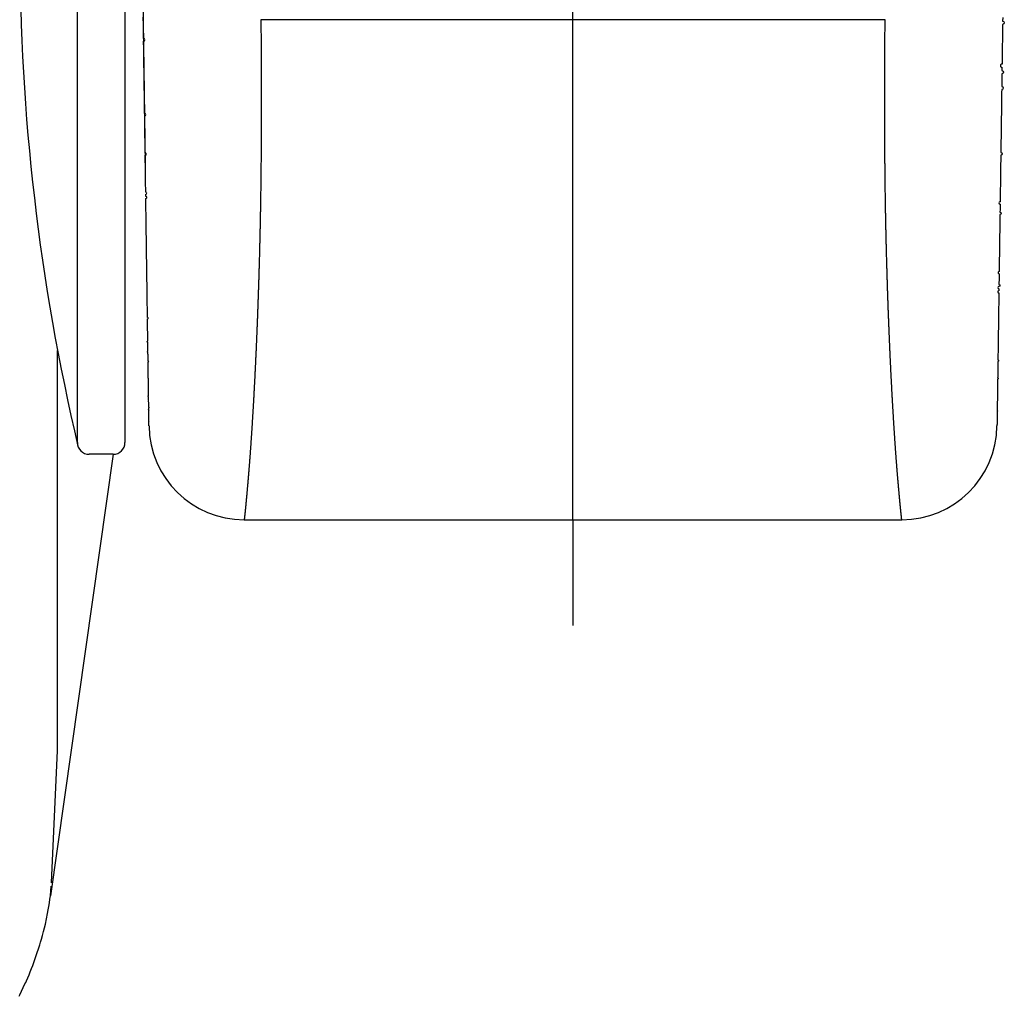
# Model space of a CAD drawing. Extents: x -688 to 420, y -872 to 297.
# Drawn here: x 272 to 292, y 74 to 94 of the extents above; entities that cross this region are included whole.
import ezdxf
from ezdxf.lldxf.tags import DXFTag

# ---------------------------------------------------------------- set-up
doc = ezdxf.new("R2010")
doc.units = 0
doc.header["$MEASUREMENT"] = 0
doc.layers.add('2D_MITTELLINIEN', color=1, linetype='PHANTOM')
tags = doc.linetypes.add('CENTERLINE', pattern=[30, 12, -1.5, 3, -1.5, 12]).pattern_tags.tags
tags[12:13] = [DXFTag(74, 4), DXFTag(75, 0), DXFTag(340, '0'), DXFTag(46, 1.0), DXFTag(50, 0.0), DXFTag(44, 0.0), DXFTag(45, 0.0)]
tags[10:11] = [DXFTag(74, 4), DXFTag(75, 0), DXFTag(340, '0'), DXFTag(46, 1.0), DXFTag(50, 0.0), DXFTag(44, 0.0), DXFTag(45, 0.0)]
tags[8:9] = [DXFTag(74, 4), DXFTag(75, 0), DXFTag(340, '0'), DXFTag(46, 1.0), DXFTag(50, 0.0), DXFTag(44, 0.0), DXFTag(45, 0.0)]
tags[6:7] = [DXFTag(74, 4), DXFTag(75, 0), DXFTag(340, '0'), DXFTag(46, 1.0), DXFTag(50, 0.0), DXFTag(44, 0.0), DXFTag(45, 0.0)]
tags[4:5] = [DXFTag(74, 4), DXFTag(75, 0), DXFTag(340, '0'), DXFTag(46, 1.0), DXFTag(50, 0.0), DXFTag(44, 0.0), DXFTag(45, 0.0)]
tags = doc.linetypes.add('PHANTOM', pattern=[29.5, 9.5, -1.5, 3, -1.5, 3, -1.5, 9.5]).pattern_tags.tags
tags[16:17] = [DXFTag(74, 4), DXFTag(75, 0), DXFTag(340, '0'), DXFTag(46, 1.0), DXFTag(50, 0.0), DXFTag(44, 0.0), DXFTag(45, 0.0)]
tags[14:15] = [DXFTag(74, 4), DXFTag(75, 0), DXFTag(340, '0'), DXFTag(46, 1.0), DXFTag(50, 0.0), DXFTag(44, 0.0), DXFTag(45, 0.0)]
tags[12:13] = [DXFTag(74, 4), DXFTag(75, 0), DXFTag(340, '0'), DXFTag(46, 1.0), DXFTag(50, 0.0), DXFTag(44, 0.0), DXFTag(45, 0.0)]
tags[10:11] = [DXFTag(74, 4), DXFTag(75, 0), DXFTag(340, '0'), DXFTag(46, 1.0), DXFTag(50, 0.0), DXFTag(44, 0.0), DXFTag(45, 0.0)]
tags[8:9] = [DXFTag(74, 4), DXFTag(75, 0), DXFTag(340, '0'), DXFTag(46, 1.0), DXFTag(50, 0.0), DXFTag(44, 0.0), DXFTag(45, 0.0)]
tags[6:7] = [DXFTag(74, 4), DXFTag(75, 0), DXFTag(340, '0'), DXFTag(46, 1.0), DXFTag(50, 0.0), DXFTag(44, 0.0), DXFTag(45, 0.0)]
tags[4:5] = [DXFTag(74, 4), DXFTag(75, 0), DXFTag(340, '0'), DXFTag(46, 1.0), DXFTag(50, 0.0), DXFTag(44, 0.0), DXFTag(45, 0.0)]

msp = doc.modelspace()

# ---------------------------------------------------------------- linework, layer by layer
at = {"layer": '2D_MITTELLINIEN', "color": 1, "linetype": 'CENTERLINE'}
for p, q in [((283.24292, 83.915068), (283.24292, 110.87912)), ((274.25849, 91.396142), (273.99292, 110.41507)), ((272.83, 85.540068), (272.83, 106.39007)), ((273.83, 106.29007), (273.83, 85.540068)), ((289.80002, 94.422305), (276.68581, 94.422305)), ((272.41642, 79.069577), (272.41642, 87.469404)), ((273.58, 85.290068), (272.26311, 76.014246)), ((273.58, 85.290068), (273.08, 85.290068)), ((276.33522, 83.915068), (290.15062, 83.915068)), ((283.24292, 83.915068), (283.24292, 81.695362)), ((272.28974, 76.289009), (272.41642, 79.069577)), ((272.26311, 76.014246), (272.28276, 76.212771)), ((272.24465, 75.866051), (272.2547, 75.940268)), ((272.2547, 75.940268), (272.26311, 76.014246)), ((272.20448, 75.641287), (272.21955, 75.716555)), ((272.21955, 75.716555), (272.23296, 75.791609)), ((272.23296, 75.791609), (272.24465, 75.866051)), ((272.15802, 75.420105), (272.20448, 75.641287)), ((272.12085, 75.260928), (272.14033, 75.340815)), ((272.14033, 75.340815), (272.15802, 75.420105)), ((272.05844, 75.040148), (272.0768, 75.100653)), ((272.0768, 75.100653), (272.09968, 75.18087)), ((272.09968, 75.18087), (272.12085, 75.260928)), ((271.95929, 74.737885), (272.0391, 74.979561)), ((272.0391, 74.979561), (272.05844, 75.040148)), ((271.9379, 74.674368), (271.95929, 74.737885)), ((271.84227, 74.41906), (271.86773, 74.483137)), ((271.86773, 74.483137), (271.89212, 74.54699)), ((271.89212, 74.54699), (271.91553, 74.610794)), ((271.91553, 74.610794), (271.9379, 74.674368)), ((271.75975, 74.226229), (271.7883, 74.290646)), ((271.7883, 74.290646), (271.81581, 74.354939)), ((271.81581, 74.354939), (271.84227, 74.41906)), ((271.62461, 73.934817), (271.73014, 74.16169)), ((271.73014, 74.16169), (271.74508, 74.193976)), ((271.74508, 74.193976), (271.75975, 74.226229)), ((271.60904, 73.901333), (271.62461, 73.934817))]:
    msp.add_line(p, q, dxfattribs=at)
for points in [[(274.33542, 85.887144), (274.33541, 85.887439), (274.33541, 85.887844), (274.3354, 85.888353), (274.33539, 85.889033), (274.33538, 85.889972), (274.33536, 85.891175), (274.33534, 85.892655), (274.33531, 85.894382), (274.33529, 85.896346), (274.33526, 85.898526), (274.33522, 85.900923), (274.33519, 85.903532), (274.33515, 85.906368), (274.3351, 85.909426), (274.33506, 85.912718), (274.33501, 85.916235), (274.33496, 85.919986), (274.3349, 85.923959), (274.33484, 85.928162), (274.33478, 85.932586), (274.33472, 85.93724), (274.33465, 85.942114), (274.33458, 85.947218), (274.3345, 85.952543), (274.33442, 85.958098), (274.33434, 85.963874), (274.33426, 85.96988, 1), (274.33417, 85.976106, -1), (274.33408, 85.982561), (274.33399, 85.989236), (274.33389, 85.99614), (274.33379, 86.003263), (274.33369, 86.010615), (274.33359, 86.018186), (274.33348, 86.025985), (274.33336, 86.034004), (274.33325, 86.04225), (274.33313, 86.050714, -1), (274.33301, 86.059406), (274.33289, 86.068316), (274.33276, 86.077454), (274.33263, 86.086808), (274.33249, 86.09639), (274.33236, 86.106189), (274.33222, 86.116214), (274.33207, 86.126456), (274.33193, 86.136923), (274.33178, 86.147608), (274.33163, 86.158517), (274.33147, 86.169643), (274.33131, 86.180993), (274.33115, 86.192559), (274.33099, 86.204349), (274.33082, 86.216354, 1), (274.33065, 86.228583, -1), (274.33047, 86.241027), (274.3303, 86.253694), (274.33012, 86.266576, 1), (274.32993, 86.27968), (274.32975, 86.292998), (274.32956, 86.306538), (274.32937, 86.320291), (274.32917, 86.334266), (274.32897, 86.348453), (274.32877, 86.362862), (274.32857, 86.377483), (274.32836, 86.392325), (274.32815, 86.407378, -1), (274.32794, 86.422651), (274.32772, 86.438135), (274.3275, 86.453839), (274.32728, 86.469753), (274.32706, 86.485886), (274.32683, 86.502229, -1), (274.3266, 86.51879), (274.32636, 86.53556), (274.32612, 86.552548), (274.32588, 86.569745), (274.32564, 86.587159), (274.32539, 86.604781), (274.32515, 86.622619), (274.32489, 86.640665), (274.32464, 86.658926), (274.32438, 86.677394), (274.32412, 86.696078), (274.32386, 86.714969), (274.32359, 86.734076), (274.32332, 86.75339), (274.32305, 86.772919), (274.32277, 86.792654), (274.32249, 86.812604), (274.32221, 86.832761), (274.32193, 86.853131), (274.32164, 86.873708), (274.32135, 86.894498), (274.32106, 86.915494), (274.32076, 86.936704), (274.32046, 86.958119), (274.32016, 86.979747), (274.31985, 87.00158), (274.31955, 87.023626), (274.31924, 87.045876), (274.31892, 87.068338), (274.31861, 87.091005), (274.31829, 87.113884), (274.31796, 87.136967), (274.31764, 87.160261), (274.31731, 87.183759), (274.31698, 87.207468), (274.31665, 87.23138, 1), (274.31631, 87.255503), (274.31597, 87.279828), (274.31563, 87.304364), (274.31528, 87.329101), (274.31493, 87.354049), (274.31458, 87.379198), (274.31423, 87.404556), (274.31387, 87.430115, -1), (274.31351, 87.455884), (274.31315, 87.481853), (274.31278, 87.508031), (274.31241, 87.534408), (274.31204, 87.560994), (274.31167, 87.587779), (274.31129, 87.614772), (274.31091, 87.641964, -1), (274.31053, 87.669363), (274.31014, 87.696961), (274.30976, 87.724765), (274.30936, 87.752768), (274.30897, 87.780977), (274.30857, 87.809383), (274.30817, 87.837994), (274.30777, 87.866803), (274.30737, 87.895816), (274.30696, 87.925026), (274.30655, 87.95444), (274.30614, 87.984049), (274.30572, 88.013862), (274.3053, 88.043871), (274.30488, 88.074082), (274.30445, 88.104488), (274.30403, 88.135096, 1), (274.3036, 88.165898), (274.30316, 88.196901), (274.30273, 88.228098), (274.30229, 88.259496), (274.30185, 88.291087), (274.3014, 88.322879), (274.30096, 88.354862), (274.30051, 88.387045), (274.30006, 88.41942), (274.2996, 88.451994), (274.29914, 88.48476), (274.29868, 88.517724), (274.29822, 88.550879), (274.29775, 88.584232), (274.29729, 88.617775), (274.29682, 88.651516), (274.29634, 88.685446), (274.29586, 88.719574), (274.29539, 88.75389), (274.2949, 88.788404), (274.29442, 88.823106), (274.29393, 88.858004), (274.29344, 88.89309), (274.29295, 88.928371), (274.29245, 88.963841), (274.29196, 88.999505), (274.29146, 89.035356), (274.29095, 89.071402), (274.29045, 89.107635), (274.28994, 89.144061), (274.28943, 89.180673), (274.28891, 89.217479), (274.2884, 89.254471), (274.28788, 89.291655), (274.28735, 89.329025), (274.28683, 89.366587), (274.2863, 89.404333), (274.28577, 89.442272), (274.28524, 89.480394), (274.28471, 89.518708), (274.28417, 89.557205), (274.28363, 89.595893), (274.28309, 89.634765), (274.28254, 89.673826), (274.28199, 89.713071), (274.28144, 89.752505), (274.28089, 89.792121), (274.28033, 89.831926), (274.27977, 89.871913), (274.27921, 89.912089), (274.27865, 89.952446), (274.27808, 89.992991), (274.27751, 90.033717), (274.27694, 90.07463), (274.27637, 90.115723), (274.27579, 90.157004), (274.27521, 90.198465), (274.27463, 90.240112), (274.27405, 90.281938), (274.27346, 90.32395), (274.27287, 90.366141), (274.27228, 90.408517), (274.27169, 90.451072), (274.27109, 90.493812), (274.27049, 90.536729), (274.26989, 90.579831), (274.26928, 90.62311), (274.26868, 90.666573, 1), (274.26807, 90.710213), (274.26746, 90.754037, 1), (274.26684, 90.798036), (274.26623, 90.842218), (274.26561, 90.886576), (274.26498, 90.931117), (274.26436, 90.975832), (274.26373, 91.020729), (274.2631, 91.065799), (274.26247, 91.111052), (274.26184, 91.156477), (274.2612, 91.202083), (274.26056, 91.247862), (274.25992, 91.293821), (274.25928, 91.339952), (274.25863, 91.386261), (274.25798, 91.432743), (274.25733, 91.479403), (274.25667, 91.526234), (274.25602, 91.573243, 1), (274.25536, 91.620422), (274.2547, 91.667779), (274.25403, 91.715305), (274.25337, 91.763007), (274.2527, 91.810879), (274.25203, 91.858926), (274.25136, 91.907142), (274.25068, 91.955533), (274.25, 92.004092), (274.24932, 92.052825), (274.24864, 92.101726), (274.24795, 92.1508), (274.24727, 92.200041), (274.24658, 92.249455), (274.24588, 92.299035), (274.24519, 92.348788), (274.24449, 92.398706, 1), (274.24379, 92.448795), (274.24309, 92.49905), (274.24239, 92.549475), (274.24168, 92.600065), (274.24097, 92.650825), (274.24026, 92.701748), (274.23955, 92.752842), (274.23883, 92.804098), (274.23811, 92.855523), (274.23739, 92.907111), (274.23667, 92.958867), (274.23594, 93.010785), (274.23522, 93.062871), (274.23449, 93.115117), (274.23376, 93.167532), (274.23302, 93.220106), (274.23228, 93.272847), (274.23155, 93.325749), (274.23081, 93.378816), (274.23006, 93.432043), (274.22932, 93.485435), (274.22857, 93.538986), (274.22782, 93.592702), (274.22707, 93.646576), (274.22631, 93.700614), (274.22556, 93.75481), (274.2248, 93.80917), (274.22403, 93.863686), (274.22327, 93.918366), (274.22251, 93.973202, 1), (274.22174, 94.028201), (274.22097, 94.083355), (274.2202, 94.138671), (274.21942, 94.194141), (274.21864, 94.249773), (274.21786, 94.305558), (274.21708, 94.361504), (274.2163, 94.417603), (274.21551, 94.473862)], [(276.68581, 94.422332), (276.68635, 94.362466, -0.000036944), (276.68688, 94.302668, -0.000028496), (276.6874, 94.242933, -0.000036895), (276.68791, 94.183301, -0.000064472), (276.6884, 94.123826, -0.000081606), (276.68887, 94.064527, -0.000092429), (276.68931, 94.005426, -0.000094569), (276.68973, 93.946507, -0.000088131), (276.69013, 93.887766, -0.000083094), (276.69051, 93.829185, -0.000078025), (276.69087, 93.770761, -0.000075454), (276.69121, 93.712486, -0.000074637), (276.69153, 93.654363, -0.000075342), (276.69184, 93.596391, -0.000077651), (276.69212, 93.538578, -0.000079509), (276.69239, 93.480922, -0.000081237), (276.69263, 93.423431, -0.000082148), (276.69286, 93.366099, -0.0000823), (276.69307, 93.308932, -0.000082406), (276.69325, 93.251922, -0.000082333), (276.69342, 93.195076, -0.000082415), (276.69357, 93.138387, -0.000082515), (276.6937, 93.081861, -0.000082867), (276.69381, 93.025492, -0.000083408), (276.6939, 92.969287, -0.00008395), (276.69397, 92.913239, -0.000084468), (276.69402, 92.857356, -0.000084975), (276.69406, 92.801631, -0.000085429), (276.69407, 92.746072, -0.000085876), (276.69407, 92.69067, -0.000086259), (276.69404, 92.635434, -0.000086684), (276.694, 92.580356, -0.000087088), (276.69394, 92.525444, -0.000087542), (276.69385, 92.470691, -0.000087986), (276.69375, 92.416104, -0.000088467), (276.69363, 92.361676, -0.00008893), (276.69349, 92.307414, -0.000089425), (276.69333, 92.253312, -0.000089894), (276.69316, 92.199376, -0.000090393), (276.69296, 92.1456, -0.000090864), (276.69275, 92.09199, -0.000091369), (276.69251, 92.038541, -0.00009185), (276.69226, 91.98526, -0.000092368), (276.69199, 91.932138, -0.00009286), (276.69169, 91.879184, -0.00009339), (276.69138, 91.826391, -0.000093896), (276.69105, 91.773765, -0.000094438), (276.69071, 91.721301, -0.000094954), (276.69034, 91.669005, -0.000095508), (276.68995, 91.61687, -0.000096037), (276.68955, 91.564903, -0.000096603), (276.68912, 91.513098, -0.000097144), (276.68868, 91.461462, -0.000097723), (276.68822, 91.409987, -0.000098275), (276.68774, 91.358682, -0.000098866), (276.68724, 91.307539, -0.000099428), (276.68672, 91.256565, -0.000100029), (276.68618, 91.205753, -0.000100603), (276.68563, 91.155111, -0.000101219), (276.68505, 91.104632, -0.00010181), (276.68446, 91.054323, -0.000102448), (276.68385, 91.004177, -0.000103065), (276.68322, 90.954201, -0.000103724), (276.68257, 90.904388, -0.00010436), (276.6819, 90.854746, -0.000105021), (276.68121, 90.805268, -0.000105636), (276.6805, 90.75596, -0.000106284), (276.67978, 90.706816, -0.000106884), (276.67904, 90.657844, -0.000107528), (276.67828, 90.609035, -0.000108129), (276.6775, 90.560398, -0.000108867), (276.6767, 90.511925, -0.000109675), (276.67588, 90.463624, -0.000110544), (276.67504, 90.415487, -0.000111433), (276.67419, 90.367523, -0.000112325), (276.67331, 90.319723, -0.000113178), (276.67242, 90.272096, -0.000113696), (276.67151, 90.224634, -0.00011373), (276.67058, 90.177344, -0.000113941), (276.66963, 90.13022, -0.000114107), (276.66867, 90.083269, -0.000114169), (276.66769, 90.036483, -0.00011386), (276.66668, 89.989869, -0.000113241), (276.66567, 89.943422, -0.000111865), (276.66463, 89.897148, -0.000110828), (276.66358, 89.85104, -0.000109587), (276.66251, 89.805105, -0.00010858), (276.66142, 89.759337, -0.000107275), (276.66032, 89.713743, -0.000106231), (276.65921, 89.668315, -0.000104911), (276.65808, 89.623061, -0.000103847), (276.65693, 89.577974, -0.000102501), (276.65578, 89.533062, -0.000101409), (276.6546, 89.488316, -0.000100029), (276.65342, 89.443745, -0.000098922), (276.65222, 89.399342, -0.000097545), (276.65101, 89.355114, -0.000096372), (276.64978, 89.311053, -0.000094845), (276.64855, 89.267168, -0.000093857), (276.6473, 89.22345, -0.000092909), (276.64604, 89.179908, -0.000092458), (276.64477, 89.136535, -0.000092146), (276.64349, 89.093337, -0.000091921), (276.6422, 89.050307, -0.000091475), (276.6409, 89.007454, -0.000091201), (276.63959, 88.964769, -0.00009078), (276.63826, 88.92226, -0.000090511), (276.63693, 88.879921, -0.000090075), (276.63559, 88.837757, -0.000089796), (276.63424, 88.795763, -0.000089353), (276.63288, 88.753946, -0.000089069), (276.63151, 88.712298, -0.000088619), (276.63013, 88.670826, -0.000088326), (276.62874, 88.629525, -0.000087863), (276.62734, 88.5884, -0.000087568), (276.62593, 88.547446, -0.000087116), (276.62452, 88.506668, -0.000086789), (276.6231, 88.466061, -0.00008625), (276.62167, 88.425632, -0.000086033), (276.62023, 88.385372, -0.000085836), (276.61878, 88.345291, -0.000086065), (276.61733, 88.30538, -0.000086529), (276.61587, 88.265647, -0.000087014), (276.6144, 88.226085, -0.000087384), (276.61293, 88.186701, -0.000087846), (276.61144, 88.147488, -0.000088256), (276.60995, 88.108454, -0.000088741), (276.60846, 88.069591, -0.000089156), (276.60695, 88.030906, -0.000089654), (276.60544, 87.992393, -0.000090084), (276.60392, 87.954059, -0.000090597), (276.60239, 87.915897, -0.000091041), (276.60086, 87.877913, -0.000091569), (276.59932, 87.840102, -0.000092028), (276.59777, 87.80247, -0.000092571), (276.59622, 87.76501, -0.000093045), (276.59466, 87.727729, -0.000093605), (276.59309, 87.690621, -0.000094097), (276.59152, 87.653693, -0.000094672), (276.58994, 87.616937, -0.000095172), (276.58835, 87.580361, -0.000095775), (276.58676, 87.543958, -0.000096325), (276.58516, 87.507735, -0.000096549), (276.58356, 87.471686, -0.000096176), (276.58195, 87.435816, -0.000095953), (276.58033, 87.40012, -0.0000955), (276.57871, 87.364604, -0.000095245), (276.57708, 87.329262, -0.000094801), (276.57544, 87.294101, -0.000094544), (276.57381, 87.259113, -0.000094085), (276.57216, 87.224306, -0.000093818), (276.57051, 87.189673, -0.00009335), (276.56886, 87.15522, -0.000093075), (276.5672, 87.120942, -0.000092596), (276.56554, 87.086846, -0.000092311), (276.56388, 87.052923, -0.000091821), (276.56221, 87.019182, -0.000091526), (276.56054, 86.985615, -0.000091024), (276.55886, 86.95223, -0.00009072), (276.55718, 86.919019, -0.000090206), (276.5555, 86.885991, -0.00008989), (276.55382, 86.853137, -0.000089362), (276.55213, 86.820465, -0.000089038), (276.55044, 86.787968, -0.000088504), (276.54875, 86.755653, -0.000088157), (276.54705, 86.723514, -0.000087577), (276.54536, 86.691557, -0.000087264), (276.54366, 86.659775, -0.000086808), (276.54196, 86.628175, -0.000086794), (276.54026, 86.596752, -0.000086889), (276.53856, 86.565511, -0.0000871), (276.53686, 86.534445, -0.000087139), (276.53515, 86.503563, -0.000087336), (276.53345, 86.472856, -0.000087396), (276.53174, 86.442333, -0.000087605), (276.53004, 86.411986, -0.000087667), (276.52833, 86.381822, -0.000087882), (276.52662, 86.351834, -0.00008795), (276.52492, 86.322029, -0.000088173), (276.52321, 86.292401, -0.000088247), (276.5215, 86.262957, -0.000088478), (276.51979, 86.233689, -0.000088558), (276.51809, 86.204605, -0.000088798), (276.51638, 86.175698, -0.000088884), (276.51467, 86.146974, -0.000089133), (276.51296, 86.118428, -0.000089226), (276.51126, 86.090066, -0.000089484), (276.50955, 86.06188, -0.000089585), (276.50785, 86.033879, -0.000089853), (276.50614, 86.006056, -0.000089962), (276.50444, 85.978417, -0.000090239), (276.50274, 85.950955, -0.000090356), (276.50104, 85.923678, -0.000090645), (276.49934, 85.896579, -0.000090774), (276.49764, 85.869664, -0.00009107), (276.49595, 85.842927, -0.000091193), (276.49425, 85.816376, -0.000091521), (276.49256, 85.790002, -0.000091713), (276.49087, 85.763813, -0.000092543), (276.48918, 85.737803, -0.000093806), (276.4875, 85.711977, -0.00009514), (276.48581, 85.68633, -0.000096435), (276.48413, 85.660869, -0.00009782), (276.48245, 85.635586, -0.000099178), (276.48077, 85.610488, -0.000100627), (276.47909, 85.585569, -0.000102046), (276.47742, 85.560836, -0.000103561), (276.47575, 85.536281, -0.000105045), (276.47408, 85.511913, -0.00010663), (276.47241, 85.487722, -0.000108183), (276.47074, 85.463718, -0.000109842), (276.46908, 85.439893, -0.000111469), (276.46741, 85.416254, -0.000113207), (276.46575, 85.392794, -0.000114914), (276.46409, 85.36952, -0.000116735), (276.46244, 85.346425, -0.000118521), (276.46078, 85.323517, -0.000120437), (276.45913, 85.300788, -0.000122328), (276.45748, 85.278246, -0.000124319), (276.45583, 85.255882, -0.00012624), (276.45419, 85.233706, -0.000128418), (276.45254, 85.211709, -0.000130702), (276.4509, 85.189899, -0.000131945), (276.44926, 85.168268, -0.000131673), (276.44762, 85.146825, -0.000131503), (276.44599, 85.125561, -0.000130619), (276.44436, 85.104484, -0.000130226), (276.44273, 85.083587, -0.000129457), (276.4411, 85.062877, -0.000129089), (276.43948, 85.042347, -0.00012825), (276.43786, 85.022004, -0.000127843), (276.43625, 85.001842, -0.000126983), (276.43464, 84.981867, -0.000126547), (276.43304, 84.962072, -0.000125633), (276.43144, 84.942464, -0.000125183), (276.42985, 84.923037, -0.000124287), (276.42826, 84.903797, -0.000123732), (276.42668, 84.884738, -0.000122567), (276.4251, 84.865867, -0.000122267), (276.42353, 84.847176, -0.000121962), (276.42196, 84.828673, -0.000120016), (276.42041, 84.81035, -0.000115017), (276.41886, 84.792216, -0.00010868), (276.41732, 84.774262, -0.000098506), (276.41578, 84.756497, -0.000089946), (276.41426, 84.738912, -0.000080161), (276.41275, 84.721515, -0.00007134), (276.41125, 84.704299, -0.000060668), (276.40976, 84.687272, -0.000051187), (276.40828, 84.670425, -0.000040056), (276.40682, 84.653767, -0.000029733), (276.40538, 84.637289, -0.00001729), (276.40394, 84.621, -0.000006962), (276.40253, 84.604893, 0.00000394), (276.40113, 84.588973, 0.000004675), (276.39975, 84.573235, -0.000005123), (276.39838, 84.557686, -0.000013609), (276.39703, 84.542318, -0.000022858), (276.39569, 84.527139, -0.000031596), (276.39437, 84.512141, -0.000041852), (276.39306, 84.497332, -0.000051368), (276.39176, 84.482704, -0.000062189), (276.39048, 84.468265, -0.000072599), (276.38921, 84.454008, -0.0000847), (276.38795, 84.43994, -0.000095418), (276.3867, 84.426054, -0.000106658), (276.38546, 84.412356, -0.000110986), (276.38423, 84.398841, -0.000108102), (276.38301, 84.385514, -0.000106305), (276.38181, 84.37237, -0.000104149), (276.38061, 84.359414, -0.000102495), (276.37943, 84.346641, -0.000099906), (276.37826, 84.334056, -0.000098022), (276.3771, 84.321654, -0.000095374), (276.37595, 84.309441, -0.000093204), (276.37482, 84.29741, -0.000089971), (276.3737, 84.285568, -0.00008806), (276.3726, 84.273909, -0.000086082), (276.37151, 84.262439, -0.00008637), (276.37043, 84.251151, -0.000088186), (276.36936, 84.240052, -0.000090079), (276.36831, 84.229136, -0.000091509), (276.36727, 84.21841, -0.000093401), (276.36625, 84.207866, -0.000095165), (276.36524, 84.197512, -0.000097295), (276.36425, 84.18734, -0.000099167), (276.36327, 84.177358, -0.000101602), (276.3623, 84.167559, -0.000103978), (276.36135, 84.15795, -0.000106106), (276.36041, 84.148524, -0.000107095), (276.35949, 84.139287, -0.000108289), (276.35858, 84.130233, -0.00010849), (276.35768, 84.121369, -0.000109468), (276.3568, 84.112687, -0.000109939), (276.35594, 84.104195, -0.000111091), (276.35509, 84.095885, -0.000111587), (276.35426, 84.087765, -0.000112854), (276.35344, 84.079827, -0.000113492), (276.35264, 84.072078, -0.000114875), (276.35185, 84.064511, -0.000115517), (276.35108, 84.057133, -0.000116765), (276.35032, 84.049938, -0.000116961), (276.34958, 84.042933, -0.00011815), (276.34886, 84.036111, -0.000118537), (276.34816, 84.029481, -0.000119951), (276.34747, 84.023034, -0.000120498), (276.34679, 84.01678, -0.000122169), (276.34614, 84.01071, -0.00012295), (276.3455, 84.004833, -0.000124942), (276.34488, 83.999142, -0.000126002), (276.34428, 83.993645, -0.000128487), (276.3437, 83.988332, -0.000130023), (276.34313, 83.983211, -0.000132907), (276.34258, 83.978272, -0.000134652), (276.34205, 83.97352, -0.000137898), (276.34154, 83.968948, -0.000139959), (276.34105, 83.964559, -0.00014355), (276.34057, 83.960347, -0.000145694), (276.34011, 83.956317, -0.000150159), (276.33967, 83.952458, -0.000153782), (276.33924, 83.948778, -0.00015589), (276.33884, 83.945272, -0.000151988), (276.33845, 83.941953, -0.000149953), (276.33808, 83.938818, -0.00014364), (276.33774, 83.935884, -0.000140922), (276.33742, 83.933148, -0.000134808), (276.33712, 83.930624, -0.000133182), (276.33684, 83.92831, -0.000128335), (276.33659, 83.92622, -0.000124643), (276.33637, 83.924355, -0.000111689), (276.33617, 83.922732, -0.000123132), (276.336, 83.921314, -0.000156335), (276.33585, 83.920086, -0.000162157), (276.33572, 83.919062, -0.000120058), (276.33562, 83.918241, -0.000252217), (276.33552, 83.917402, -0.000425843), (276.33538, 83.916332, -0.00028186), (276.33522, 83.915068, -0.000208555)], [(290.15062, 83.915068), (290.15058, 83.915331, -0.000533601), (290.15054, 83.915677, -0.000238724), (290.15049, 83.916103, -0.000198889), (290.15042, 83.91666, -0.00019428), (290.15032, 83.917415, -0.000148809), (290.1502, 83.918382, -0.000131492), (290.15005, 83.919582, -0.000128156), (290.14988, 83.920993, -0.000148561), (290.14968, 83.922608, -0.00015646), (290.14947, 83.924407, -0.000169303), (290.14923, 83.926387, -0.000169217), (290.14897, 83.92854, -0.000167492), (290.14869, 83.930876, -0.00016122), (290.14839, 83.933391, -0.00015769), (290.14807, 83.936095, -0.000151947), (290.14773, 83.938984, -0.000150056), (290.14737, 83.942067, -0.000146396), (290.14699, 83.945335, -0.000146552), (290.14659, 83.948795, -0.000144481), (290.14617, 83.952438, -0.000145125), (290.14574, 83.956272, -0.000142986), (290.14528, 83.960288, -0.000142491), (290.1448, 83.964493, -0.000139819), (290.14431, 83.968882, -0.00013867), (290.14379, 83.97346, -0.00013619), (290.14326, 83.978222, -0.000135605), (290.14271, 83.983174, -0.000133343), (290.14214, 83.988309, -0.000132402), (290.14156, 83.993634, -0.000130254), (290.14095, 83.999143, -0.000129537), (290.14033, 84.004842, -0.000127687), (290.1397, 84.010724, -0.000127141), (290.13904, 84.016796, -0.000125248), (290.13837, 84.023051, -0.000124241), (290.13768, 84.029497, -0.00012238), (290.13697, 84.036125, -0.000121644), (290.13625, 84.042943, -0.000119992), (290.13551, 84.049944, -0.000119288), (290.13476, 84.057135, -0.000117615), (290.13399, 84.064509, -0.000116686), (290.1332, 84.072074, -0.000115103), (290.1324, 84.07982, -0.000114423), (290.13158, 84.087757, -0.000112975), (290.13075, 84.095877, -0.000112236), (290.1299, 84.104187, -0.000110742), (290.12904, 84.112679, -0.000109846), (290.12816, 84.121361, -0.00010843), (290.12726, 84.130226, -0.000107737), (290.12635, 84.139281, -0.000106442), (290.12543, 84.148518, -0.000105733), (290.12449, 84.157946, -0.00010445), (290.12354, 84.167555, -0.000103698), (290.12257, 84.177355, -0.000102519), (290.12159, 84.187337, -0.000101953), (290.12059, 84.197508, -0.000100782), (290.11958, 84.207862, -0.000099993), (290.11856, 84.218406, -0.000098678), (290.11752, 84.229132, -0.000097716), (290.11647, 84.240048, -0.000096394), (290.11541, 84.251145, -0.000095511), (290.11433, 84.262433, -0.000094468), (290.11324, 84.273903, -0.000094058), (290.11214, 84.285562, -0.000093411), (290.11102, 84.297403, -0.000093376), (290.10989, 84.309434, -0.000093031), (290.10874, 84.321646, -0.000093266), (290.10759, 84.334048, -0.00009239), (290.10642, 84.346632, -0.00009118), (290.10524, 84.359406, -0.000088883), (290.10404, 84.372361, -0.000085868), (290.10284, 84.385505, -0.000082772), (290.10162, 84.398832, -0.000079626), (290.10039, 84.412347, -0.000077965), (290.09914, 84.426044, -0.000078014), (290.09789, 84.43993, -0.00008115), (290.09662, 84.453998, -0.000088686), (290.09534, 84.468255, -0.000094741), (290.09405, 84.482693, -0.000101694), (290.09275, 84.497321, -0.000105621), (290.09143, 84.512129, -0.000108536), (290.09011, 84.527127, -0.00009678), (290.08878, 84.542306, -0.000069042), (290.08743, 84.557674, -0.000046147), (290.08608, 84.573223, -0.000022623), (290.0847, 84.58896, -0.000001285), (290.08331, 84.604879, 0.000023189), (290.0819, 84.620987, 0.000027976), (290.08047, 84.637275, 0.000015425), (290.07903, 84.653753, 0.000002851), (290.07757, 84.670411, -0.000012809), (290.07609, 84.687257, -0.000025758), (290.0746, 84.704285, -0.000039493), (290.0731, 84.7215, -0.000051301), (290.07159, 84.738897, -0.000064543), (290.07006, 84.756482, -0.000075545), (290.06853, 84.774247, -0.000087646), (290.06699, 84.792201, -0.000098345), (290.06543, 84.810335, -0.000111012), (290.06387, 84.828658, -0.000118806), (290.06231, 84.847161, -0.000124656), (290.06074, 84.865851, -0.000126664), (290.05916, 84.884723, -0.00012632), (290.05758, 84.903782, -0.000126179), (290.05599, 84.923021, -0.000127013), (290.05439, 84.942448, -0.000127244), (290.05279, 84.962055, -0.000127758), (290.05119, 84.98185, -0.000127878), (290.04958, 85.001825, -0.000128446), (290.04797, 85.021988, -0.000128577), (290.04635, 85.04233, -0.000129106), (290.04473, 85.06286, -0.000129222), (290.04311, 85.08357, -0.000129746), (290.04148, 85.104467, -0.000129842), (290.03985, 85.125543, -0.000130314), (290.03822, 85.146807, -0.000130444), (290.03658, 85.16825, -0.000131029), (290.03494, 85.189881, -0.000130973), (290.0333, 85.211691, -0.000131028), (290.03165, 85.233688, -0.000129733), (290.03001, 85.255864, -0.000127538), (290.02836, 85.278227, -0.000125427), (290.02671, 85.300769, -0.000123561), (290.02506, 85.323498, -0.000121624), (290.0234, 85.346407, -0.000119793), (290.02175, 85.369501, -0.00011793), (290.02009, 85.392775, -0.0001162), (290.01843, 85.416235, -0.000114429), (290.01677, 85.439874, -0.000112776), (290.0151, 85.463699, -0.000111086), (290.01344, 85.487703, -0.00010951), (290.01177, 85.511893, -0.000107897), (290.0101, 85.536261, -0.000106392), (290.00842, 85.560816, -0.000104851), (290.00675, 85.585549, -0.000103414), (290.00507, 85.610468, -0.000101941), (290.00339, 85.635565, -0.000100568), (290.00171, 85.660848, -0.000099158), (290.00003, 85.68631, -0.000097843), (289.99834, 85.711957, -0.000096496), (289.99666, 85.737782, -0.000095243), (289.99497, 85.763792, -0.000093945), (289.99328, 85.78998, -0.000092724), (289.99159, 85.816354, -0.000091907), (289.98989, 85.842906, -0.000091706), (289.98819, 85.869642, -0.000091369), (289.9865, 85.896557, -0.000091235), (289.9848, 85.923656, -0.000090929), (289.9831, 85.950933, -0.00009079), (289.9814, 85.978395, -0.000090492), (289.97969, 86.006033, -0.000090366), (289.97799, 86.033857, -0.00009008), (289.97629, 86.061858, -0.000089961), (289.97458, 86.090043, -0.000089686), (289.97287, 86.118405, -0.000089575), (289.97117, 86.146951, -0.00008931), (289.96946, 86.175674, -0.000089207), (289.96775, 86.204582, -0.000088951), (289.96604, 86.233666, -0.000088856), (289.96434, 86.262933, -0.00008861), (289.96263, 86.292378, -0.000088521), (289.96092, 86.322006, -0.000088283), (289.95921, 86.35181, -0.000088202), (289.95751, 86.381798, -0.000087972), (289.9558, 86.411961, -0.000087896), (289.95409, 86.442309, -0.000087674), (289.95239, 86.472832, -0.000087605), (289.95068, 86.503538, -0.00008739), (289.94898, 86.534421, -0.000087323), (289.94728, 86.565486, -0.00008712), (289.94558, 86.596727, -0.000087074), (289.94388, 86.62815, -0.000086857), (289.94218, 86.659749, -0.000086754), (289.94048, 86.691531, -0.000086766), (289.93879, 86.723488, -0.000087222), (289.93709, 86.755628, -0.000087537), (289.9354, 86.787942, -0.00008812), (289.93371, 86.820439, -0.000088469), (289.93202, 86.853111, -0.000089005), (289.93034, 86.885965, -0.000089331), (289.92866, 86.918993, -0.000089862), (289.92698, 86.952204, -0.000090179), (289.9253, 86.985589, -0.000090695), (289.92363, 87.019155, -0.000091002), (289.92196, 87.052896, -0.000091506), (289.9203, 87.086819, -0.000091802), (289.91863, 87.120915, -0.000092294), (289.91698, 87.155193, -0.000092581), (289.91533, 87.189645, -0.000093062), (289.91368, 87.224278, -0.000093339), (289.91203, 87.259085, -0.000093809), (289.9104, 87.294073, -0.000094077), (289.90876, 87.329234, -0.000094538), (289.90713, 87.364576, -0.000094797), (289.90551, 87.400092, -0.000095243), (289.90389, 87.435788, -0.0000955), (289.90228, 87.471657, -0.000095954), (289.90068, 87.507707, -0.000096179), (289.89908, 87.54393, -0.000096553), (289.89748, 87.580332, -0.00009633), (289.8959, 87.616908, -0.000095782), (289.89432, 87.653664, -0.00009518), (289.89274, 87.690592, -0.000094682), (289.89118, 87.7277, -0.000094108), (289.88962, 87.76498, -0.000093618), (289.88806, 87.80244, -0.000093058), (289.88652, 87.840072, -0.000092586), (289.88498, 87.877883, -0.000092043), (289.88345, 87.915867, -0.000091586), (289.88192, 87.954029, -0.000091059), (289.8804, 87.992363, -0.000090616), (289.87889, 88.030876, -0.000090105), (289.87738, 88.06956, -0.000089675), (289.87589, 88.108423, -0.000089179), (289.8744, 88.147458, -0.000088764), (289.87291, 88.18667, -0.00008828), (289.87144, 88.226054, -0.000087872), (289.86997, 88.265616, -0.00008741), (289.86851, 88.305349, -0.000087041), (289.86706, 88.34526, -0.000086557), (289.86561, 88.385341, -0.000086095), (289.86417, 88.4256, -0.000085865), (289.86274, 88.46603, -0.000086057), (289.86132, 88.506637, -0.000086266), (289.85991, 88.547414, -0.000086795), (289.8585, 88.588369, -0.000087114), (289.8571, 88.629493, -0.000087558), (289.85571, 88.670795, -0.000087844), (289.85433, 88.712266, -0.000088299), (289.85296, 88.753914, -0.000088584), (289.8516, 88.795731, -0.000089026), (289.85025, 88.837725, -0.000089303), (289.84891, 88.879889, -0.000089737), (289.84758, 88.922228, -0.000090009), (289.84625, 88.964737, -0.000090438), (289.84494, 89.007421, -0.0000907), (289.84364, 89.050275, -0.000091113), (289.84235, 89.093304, -0.00009138), (289.84107, 89.136502, -0.000091819), (289.8398, 89.179875, -0.000092036), (289.83854, 89.223417, -0.000092337), (289.83729, 89.267134, -0.00009279), (289.83605, 89.311019, -0.000093754), (289.83483, 89.35508, -0.000094768), (289.83362, 89.399308, -0.000096336), (289.83242, 89.443711, -0.000097543), (289.83123, 89.488281, -0.000098955), (289.83006, 89.533026, -0.000100094), (289.8289, 89.577939, -0.000101509), (289.82776, 89.623025, -0.000102632), (289.82663, 89.668279, -0.000104013), (289.82551, 89.713707, -0.000105107), (289.82441, 89.759301, -0.00010646), (289.82333, 89.805069, -0.000107534), (289.82226, 89.851004, -0.000108874), (289.82121, 89.897112, -0.000109907), (289.82017, 89.943386, -0.00011117), (289.81915, 89.989834, -0.000112248), (289.81815, 90.036447, -0.000113694), (289.81717, 90.083233, -0.000114231), (289.8162, 90.130185, -0.000114289), (289.81526, 90.17731, -0.000113944), (289.81433, 90.2246, -0.000113391), (289.81342, 90.272062, -0.000112849), (289.81253, 90.31969, -0.000112452), (289.81165, 90.36749, -0.000111965), (289.8108, 90.415454, -0.000111532), (289.80996, 90.463591, -0.000111059), (289.80914, 90.511893, -0.000110692), (289.80834, 90.560366, -0.000110144), (289.80756, 90.609003, -0.000109542), (289.8068, 90.657812, -0.000108814), (289.80606, 90.706785, -0.000108033), (289.80533, 90.75593, -0.000107255), (289.80463, 90.805238, -0.000106531), (289.80394, 90.854717, -0.000105785), (289.80327, 90.904359, -0.00010507), (289.80262, 90.954172, -0.000104333), (289.80199, 91.004148, -0.000103625), (289.80138, 91.054295, -0.000102926), (289.80079, 91.104604, -0.000102293), (289.80021, 91.155083, -0.000101672), (289.79965, 91.205725, -0.000101132), (289.79912, 91.256537, -0.000100553), (289.7986, 91.307511, -0.000100012), (289.7981, 91.358655, -0.000099439), (289.79762, 91.40996, -0.000098911), (289.79716, 91.461435, -0.000098355), (289.79671, 91.513072, -0.000097847), (289.79629, 91.564878, -0.000097288), (289.79589, 91.616846, -0.00009675), (289.7955, 91.668982, -0.000096147), (289.79513, 91.72128, -0.000095536), (289.79478, 91.773745, -0.000094916), (289.79445, 91.826372, -0.000094331), (289.79414, 91.879166, -0.00009373), (289.79385, 91.932121, -0.00009316), (289.79358, 91.985242, -0.000092566), (289.79333, 92.038523, -0.00009199), (289.79309, 92.091971, -0.000091437), (289.79288, 92.145579, -0.000090956), (289.79268, 92.199352, -0.000090568), (289.7925, 92.253285, -0.00009036), (289.79234, 92.307385, -0.00009008), (289.7922, 92.361645, -0.000089844), (289.79208, 92.416071, -0.000089553), (289.79198, 92.470659, -0.000089316), (289.7919, 92.525414, -0.000089045), (289.79184, 92.580329, -0.000088854), (289.7918, 92.635413, -0.000088523), (289.79177, 92.690658, -0.000088152), (289.79177, 92.746071, -0.000087313), (289.79178, 92.801643, -0.00008598), (289.79182, 92.85738, -0.000084775), (289.79187, 92.913273, -0.000083557), (289.79194, 92.969327, -0.000082423), (289.79204, 93.025535, -0.000081243), (289.79215, 93.081902, -0.000080101), (289.79227, 93.138418, -0.000078859), (289.79242, 93.195089, -0.000077884), (289.79258, 93.251908, -0.000077063), (289.79277, 93.308881, -0.000077855), (289.79297, 93.366004, -0.000080569), (289.79319, 93.42329, -0.000082876), (289.79343, 93.480741, -0.000085495), (289.79369, 93.538373, -0.00008741), (289.79397, 93.59616, -0.000089408), (289.79428, 93.654109, -0.000092085), (289.79461, 93.712301, -0.000095805), (289.79496, 93.770779, -0.00009569), (289.79533, 93.829206, -0.000093965), (289.79573, 93.887477, -0.000095159), (289.79615, 93.946876, -0.000092153), (289.79661, 94.007842, -0.000068941), (289.79705, 94.065183, -0.000039812), (289.79746, 94.117107, -0.000065552), (289.79801, 94.183967, -0.00007047), (289.79888, 94.287126, -0.000031763), (289.80002, 94.422332, -0.00001902)], [(292.2702, 94.465204), (292.26921, 94.393861, -1), (292.26821, 94.322765), (292.26722, 94.251927), (292.26624, 94.181337), (292.26526, 94.111007), (292.26428, 94.040926), (292.2633, 93.971106), (292.26233, 93.901537), (292.26136, 93.832231), (292.2604, 93.763177), (292.25944, 93.694387), (292.25848, 93.625851), (292.25753, 93.557579), (292.25658, 93.489563, 1), (292.25563, 93.421812), (292.25469, 93.354318, -1), (292.25375, 93.287091), (292.25282, 93.220122), (292.25189, 93.153421), (292.25096, 93.086979), (292.25003, 93.020807, -1), (292.24911, 92.954894), (292.2482, 92.889253), (292.24728, 92.823872), (292.24637, 92.758764), (292.24547, 92.693918), (292.24457, 92.629346), (292.24367, 92.565038), (292.24278, 92.501004), (292.24188, 92.437235), (292.241, 92.373743), (292.24012, 92.310516), (292.23924, 92.247568), (292.23836, 92.184887), (292.23749, 92.122485), (292.23662, 92.060351), (292.23576, 91.998498), (292.2349, 91.936915), (292.23404, 91.875614), (292.23319, 91.814584), (292.23234, 91.753837), (292.2315, 91.693363), (292.23066, 91.633173, -1), (292.22982, 91.573257), (292.22899, 91.513627), (292.22816, 91.454272), (292.22733, 91.395204), (292.22651, 91.336413), (292.2257, 91.27791), (292.22488, 91.219685), (292.22407, 91.16175), (292.22327, 91.104094), (292.22247, 91.046729), (292.22167, 90.989644), (292.22088, 90.932852), (292.22009, 90.876341), (292.2193, 90.820125), (292.21852, 90.764191), (292.21775, 90.708553), (292.21697, 90.653198), (292.2162, 90.59814, 1), (292.21544, 90.543367), (292.21468, 90.488892), (292.21392, 90.434702), (292.21317, 90.380811, -1), (292.21242, 90.327207), (292.21168, 90.273903), (292.21094, 90.220887), (292.2102, 90.168171), (292.20947, 90.115745), (292.20874, 90.06362), (292.20802, 90.011785), (292.2073, 89.960253), (292.20658, 89.909012), (292.20587, 89.858075), (292.20516, 89.80743), (292.20446, 89.75709), (292.20376, 89.707043), (292.20307, 89.657301), (292.20238, 89.607855), (292.20169, 89.558715), (292.20101, 89.50987), (292.20033, 89.461333), (292.19966, 89.413092), (292.19899, 89.365161), (292.19832, 89.317527), (292.19766, 89.270203), (292.19701, 89.223177), (292.19635, 89.176462), (292.1957, 89.130046, 1), (292.19506, 89.083943), (292.19442, 89.03814), (292.19379, 88.992651), (292.19316, 88.947462), (292.19253, 88.902588), (292.19191, 88.858017, -1), (292.19129, 88.813761, 1), (292.19067, 88.769808), (292.19007, 88.726173, 1), (292.18946, 88.682841), (292.18886, 88.639828), (292.18826, 88.59712), (292.18767, 88.55473), (292.18708, 88.512648), (292.1865, 88.470885), (292.18592, 88.429431), (292.18535, 88.388297), (292.18478, 88.347472), (292.18421, 88.306969), (292.18365, 88.266776), (292.18309, 88.226907), (292.18254, 88.187348), (292.18199, 88.148115), (292.18145, 88.109193), (292.18091, 88.070598), (292.18038, 88.032316), (292.17985, 87.994361), (292.17932, 87.956721), (292.1788, 87.919409), (292.17828, 87.882413), (292.17777, 87.845747), (292.17726, 87.809398), (292.17676, 87.77338), (292.17626, 87.73768), (292.17577, 87.702313), (292.17528, 87.667264), (292.17479, 87.63255), (292.17431, 87.598156), (292.17384, 87.564096), (292.17337, 87.530357), (292.1729, 87.496954), (292.17244, 87.463873), (292.17198, 87.431128), (292.17153, 87.398707), (292.17108, 87.366623), (292.17064, 87.334863), (292.1702, 87.303442), (292.16976, 87.272345, -1), (292.16934, 87.241588), (292.16891, 87.211157), (292.16849, 87.181066), (292.16807, 87.151302), (292.16766, 87.121879), (292.16726, 87.092784), (292.16686, 87.064031), (292.16646, 87.035606), (292.16607, 87.007524), (292.16568, 86.979772), (292.1653, 86.952362), (292.16492, 86.925283), (292.16454, 86.898547, -1), (292.16418, 86.872142), (292.16381, 86.846082), (292.16345, 86.820353), (292.1631, 86.79497), (292.16275, 86.769918), (292.1624, 86.745213), (292.16206, 86.720841), (292.16173, 86.696815), (292.1614, 86.673123), (292.16107, 86.649778), (292.16075, 86.626768), (292.16043, 86.604106), (292.16012, 86.58178), (292.15981, 86.559803), (292.15951, 86.538162), (292.15922, 86.516871), (292.15892, 86.495918), (292.15864, 86.475316), (292.15835, 86.455053), (292.15807, 86.435143), (292.1578, 86.415572), (292.15753, 86.396356), (292.15727, 86.377481), (292.15701, 86.358961), (292.15676, 86.340783), (292.15651, 86.322962), (292.15626, 86.305484), (292.15602, 86.288363), (292.15579, 86.271587), (292.15556, 86.255169), (292.15534, 86.239096), (292.15512, 86.223383), (292.1549, 86.208016, -1), (292.15469, 86.19301), (292.15449, 86.178351), (292.15429, 86.164054), (292.15409, 86.150105), (292.1539, 86.13652), (292.15372, 86.123284), (292.15354, 86.110412), (292.15336, 86.097889), (292.1532, 86.08573), (292.15303, 86.073921), (292.15287, 86.062477), (292.15272, 86.051382), (292.15257, 86.040652), (292.15242, 86.030273), (292.15228, 86.020261), (292.15215, 86.010603), (292.15202, 86.001316), (292.15189, 85.992386), (292.15177, 85.983831), (292.15166, 85.975634), (292.15155, 85.967813), (292.15144, 85.960348), (292.15135, 85.953249), (292.15125, 85.946499, -1), (292.15116, 85.940106, -1), (292.15108, 85.934053), (292.151, 85.928347), (292.15092, 85.922979), (292.15085, 85.917969), (292.15079, 85.91332), (292.15073, 85.909064), (292.15067, 85.905205), (292.15063, 85.90178), (292.15058, 85.898772), (292.15055, 85.896209), (292.15052, 85.894118), (292.1505, 85.892494), (292.15048, 85.89096), (292.15045, 85.889157), (292.15042, 85.887144, -1)]]:
    msp.add_lwpolyline(points, format="xyb", dxfattribs=at)
for centre, radius, start, end in [((317.40145, 95.970587), 45.78125, 180, 193.27103), ((276.33522, 85.915068), 2, 180.8, 270), ((290.15062, 85.91507), 2.000002, 270.00004, 359.19995), ((273.08, 85.540068), 0.25, 180, 270), ((273.58, 85.540068), 0.25, 270, 0)]:
    msp.add_arc(centre, radius, start, end, dxfattribs=at)

doc.saveas('drawing.dxf')
